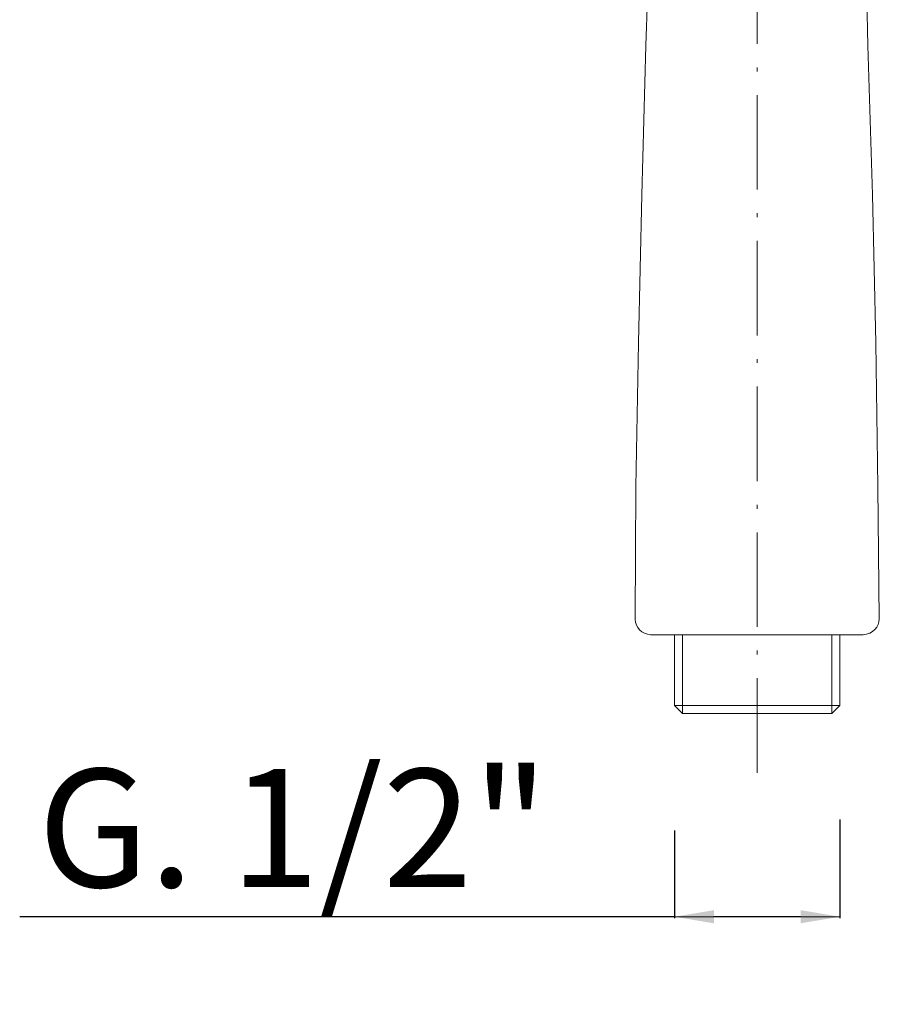
# Model space of a CAD drawing. Units: millimetres. Extents: x 6095 to 13814, y 10864 to 17779.
# Drawn here: x 6161 to 6270, y 10864 to 10989 of the extents above; entities that cross this region are included whole.
import ezdxf

# ---------------------------------------------------------------- set-up
doc = ezdxf.new("R2010")
doc.units = ezdxf.units.MM
doc.linetypes.add('ACAD_ISO08W100', pattern=[36, 24, -3, 6, -3])
doc.linetypes.add('ACAD_ISO10W100', pattern=[18.5, 12, -3, 0.5, -3])
doc.layers.get('Defpoints').update_dxf_attribs({"lineweight": 15})
for name, color, linetype, lineweight in [('ASSI', 8, 'ACAD_ISO10W100', 13), ('idraulica', 55, 'ACAD_ISO08W100', 13), ('Livello 1', 7, 'Continuous', 15), ('QUOTE', 6, 'Continuous', 13)]:
    doc.layers.add(name, color=color, linetype=linetype, lineweight=lineweight)
doc.styles.get("Standard").update_dxf_attribs({"font": 'arial.ttf'})
doc.dimstyles.get("Standard").update_dxf_attribs({"dimtxt": 15, "dimasz": 5, "dimexe": 0.18, "dimexo": 6, "dimgap": 3.5, "dimtad": 1, "dimdec": 0, "dimzin": 0, "dimdsep": 46, "dimtxsty": 'Standard', "dimcen": 0.09, "dimadec": 0, "dimazin": 0, "dimtfac": 1, "dimtdec": 0, "dimtofl": 0, "dimtmove": 0, "dimatfit": 3, "dimfxl": 1, "dimtolj": 1, "dimtzin": 0, "dimarcsym": 0})

# ---------------------------------------------------------------- blocks, each defined once
blk = doc.blocks.new('*D53')
at = {"layer": 'Defpoints', "color": 0, "transparency": 16777216}
for p in [(6265.3, 10893.04), (6244.32, 10891.63), (6265.3, 10874.68)]:
    blk.add_point(p, dxfattribs=at)
at = {"layer": 'QUOTE', "color": 0, "lineweight": -2, "transparency": 16777216}
for p, q in [((6265.3, 10887.04), (6265.3, 10874.5)), ((6244.32, 10885.63), (6244.32, 10874.5)), ((6244.32, 10874.68), (6161.25, 10874.68)), ((6260.3, 10874.68), (6249.32, 10874.68))]:
    blk.add_line(p, q, dxfattribs=at)
at = {"layer": 'QUOTE', "color": 0, "transparency": 16777216}
for points in [[(6249.32, 10875.52), (6249.32, 10873.85), (6244.32, 10874.68)], [(6260.3, 10875.52), (6260.3, 10873.85), (6265.3, 10874.68)]]:
    blk.add_solid(points, dxfattribs=at)
at = {"layer": 'QUOTE', "color": 0, "transparency": 16777216, "insert": (6195.96, 10885.94), "char_height": 15, "attachment_point": 5}
blk.add_mtext('\\A1;G. 1/2"', dxfattribs=at)

msp = doc.modelspace()

# ---------------------------------------------------------------- linework, layer by layer
at = {"layer": 'ASSI', "lineweight": 9}
msp.add_line((6254.81, 10892.96), (6254.81, 11023.62), dxfattribs=at)
at = {"layer": 'idraulica'}
for p, q in [((6244.32, 10910.47), (6244.32, 10901.5)), ((6245.34, 10900.49), (6245.34, 10910.47)), ((6264.29, 10900.49), (6264.29, 10910.47)), ((6265.3, 10910.47), (6265.3, 10901.5)), ((6244.32, 10901.5), (6245.34, 10900.49)), ((6265.3, 10901.5), (6244.32, 10901.5)), ((6264.29, 10900.49), (6245.34, 10900.49)), ((6265.3, 10901.5), (6264.29, 10900.49))]:
    msp.add_line(p, q, dxfattribs=at)
at = {"layer": 'Livello 1'}
for p, q in [((6241.28, 11004.11), (6240.69, 10985.25)), ((6268.86, 10985.25), (6268.35, 11004.11)), ((6240.69, 10985.25), (6240.18, 10966.3)), ((6269.45, 10966.3), (6268.86, 10985.25)), ((6240.18, 10966.3), (6239.76, 10947.52)), ((6240.18, 10965.96), (6240.18, 10966.3)), ((6269.87, 10947.52), (6269.45, 10966.3)), ((6269.45, 10965.96), (6269.45, 10966.3)), ((6239.76, 10947.52), (6239.42, 10929.25)), ((6270.12, 10929.25), (6269.87, 10947.52)), ((6239.42, 10929.25), (6239.33, 10912.5)), ((6270.29, 10912.5), (6270.12, 10929.25)), ((6268.26, 10910.47), (6241.28, 10910.47))]:
    msp.add_line(p, q, dxfattribs=at)
at = {"layer": 'Livello 1', "color": 7}
for p, q in [((6240.69, 10984.83), (6240.69, 10985.25)), ((6239.42, 10929.25), (6239.42, 10929.59)), ((6270.12, 10929.25), (6270.12, 10929.59))]:
    msp.add_line(p, q, dxfattribs=at)
at = {"layer": 'Livello 1'}
for points, knots in [([(6239.33, 10912.5), (6239.33, 10912.5), (6239.33, 10912.5), (6239.33, 10912.42), (6239.33, 10911.4), (6240.18, 10910.56), (6241.28, 10910.47)], [0, 0, 0, 0, 1, 1, 1, 2, 2, 2, 2]), ([(6268.26, 10910.47), (6268.26, 10910.47), (6268.26, 10910.47), (6268.26, 10910.47), (6269.45, 10910.56), (6270.29, 10911.49), (6270.29, 10912.5), (6270.29, 10912.59), (6270.29, 10912.59), (6270.29, 10912.59)], [0, 0, 0, 0, 1, 1, 1, 2, 2, 2, 3, 3, 3, 3])]:
    msp.add_open_spline(points, degree=3, knots=knots, dxfattribs=at)
at = {"layer": 'QUOTE'}
msp.add_line((6244.32, 10874.68), (6265.3, 10874.68), dxfattribs=at)

# ---------------------------------------------------------------- dimensions: what is measured, and where the dimension line sits
dim = msp.add_linear_dim(base=(6265.3, 10874.68), p1=(6244.32, 10891.63), p2=(6265.3, 10893.04), text='G. 1/2"', dimstyle='Standard', dxfattribs=at)
dim.commit()
dim.dimension.update_dxf_attribs({"geometry": '*D53', "text_midpoint": (6195.96, 10874.68), "dimtype": 160})

doc.saveas('drawing.dxf')
